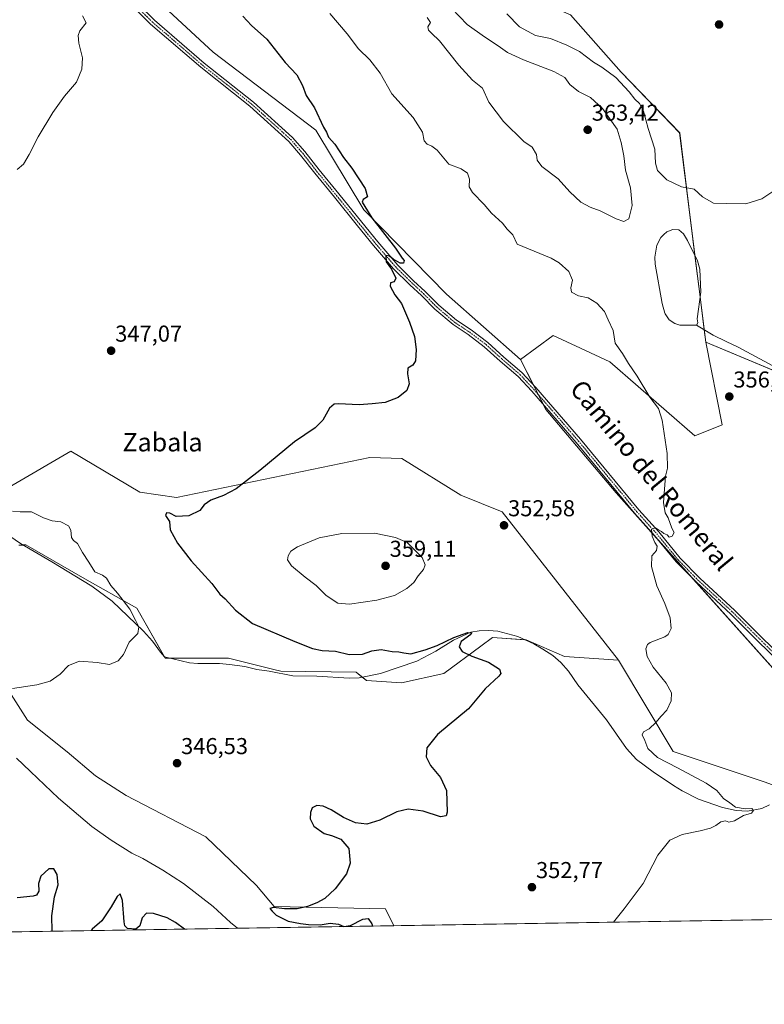
# Model space of a CAD drawing. Units: metres. Extents: x 611399 to 614880, y 4694622 to 4696991.
# Drawn here: x 613404 to 613728, y 4694622 to 4695051 of the extents above; entities that cross this region are included whole.
import ezdxf
from ezdxf.enums import TextEntityAlignment as Align

# ---------------------------------------------------------------- set-up
doc = ezdxf.new("R2010")
doc.units = ezdxf.units.M
doc.header["$MEASUREMENT"] = 0
doc.linetypes.add('TRAZO_Y_PUNTO', pattern=[1, 0.5, -0.25, 0, -0.25])
for name, color, linetype, lineweight in [('Carátula', 7, 'Continuous', 5), ('Comarca CxS', 133, 'Continuous', 0), ('Comunidad Autónoma CxS', 142, 'Continuous', 0), ('Corriente natural lineal', 142, 'Continuous', 13), ('Cultivos herbáceos CxS', 92, 'Continuous', 0), ('Curva de nivel maestra', 36, 'Continuous', 30), ('Curva de nivel normal', 36, 'Continuous', 0), ('Entidad de ámbito territorial CxS', 92, 'Continuous', 0), ('Estanque', 2, 'Continuous', 0), ('Estanque Cxs', 2, 'Continuous', 0), ('Matorral', 135, 'Continuous', 0), ('Matorral CxS', 135, 'Continuous', 0), ('Municipio CxS', 142, 'Continuous', 0), ('Pastizal CxS', 92, 'Continuous', 0), ('Pista no pavimentada', 254, 'Continuous', 13), ('Pista no pavimentada Cxs', 254, 'Continuous', 0), ('Pista pavimentada eje', 135, 'TRAZO_Y_PUNTO', 0), ('Provincia CxS', 1, 'Continuous', 0), ('Punto de cota en terreno', 7, 'Continuous', 0), ('Rótulo de punto de cota en terreno', 19, 'Continuous', 0), ('Texto cartográfico', 19, 'Continuous', 0)]:
    doc.layers.add(name, color=color, linetype=linetype, lineweight=lineweight)
doc.styles.add('Arial', font='txt', dxfattribs={"height": 0.2})

# ---------------------------------------------------------------- blocks, each defined once
blk = doc.blocks.new('*U157')
at = {"layer": 'Cultivos herbáceos CxS', "color": 92, "linetype": 'Continuous', "lineweight": 0}
for points in [[(613910.5, 4694849.93, 369.96), (613867.8, 4694836.64, 365.41), (613818.45, 4694822.4, 361.77), (613828.89, 4694803.42, 363.36), (613845.02, 4694779.68, 364.98), (613857.36, 4694760.69, 366.18), (613863.95, 4694749.57, 366.55), (613864.86, 4694719.08, 366.22), (613870.64, 4694688.54, 366.21), (613881.08, 4694667.66, 366.29), (613888.32, 4694661.44, 366.61), (613566.63, 4694656.24, 351.44), (613562.94, 4694663.63, 350.99), (613514.54, 4694664.58, 349.81), (613506.75, 4694673.82, 349.41), (613484.78, 4694695.02, 348.26), (613450.01, 4694713, 347.85), (613436.67, 4694721.47, 346.9), (613424.42, 4694732.05, 347.09), (613407.03, 4694745.71, 345.87), (613395.92, 4694763.3, 344.44)], [(613403.32, 4694821.98, 342.98), (613405.17, 4694822.1, 343.07), (613406.36, 4694822.17, 343.14), (613431.03, 4694807.93, 344.11), (613454.76, 4694794.64, 345.2), (613467.09, 4694772.81, 345.4), (613494.61, 4694772.81, 346.72), (613514.33, 4694767.87, 347.28), (613517.39, 4694767.11, 347.52), (613550.19, 4694766.73, 348.79), (613554.7, 4694763, 348.1), (613569.96, 4694762, 348.79), (613588.31, 4694766.15, 349.35), (613604.47, 4694778, 350.21), (613609.62, 4694781.78, 350.2), (613624.25, 4694780.77, 350.73), (613640.89, 4694773.45, 351.25), (613664.42, 4694771.97, 354.27), (613688.19, 4694732.11, 355.43), (613728.3, 4694718.74, 356.65)], [(613776.05, 4694718.74, 359.95), (613663.36, 4694844.8, 354.02), (613632.8, 4694881.1, 352.43), (613621.78, 4694902.86, 351.79), (613636.01, 4694913.31, 353.35), (613647.82, 4694907.86, 353.93), (613660.69, 4694901.92, 354.54), (613660.69, 4694901.92, 354.54), (613697.7, 4694869.64, 355.57), (613709.6, 4694874.44, 356.4), (613702.44, 4694910.46, 356.76), (613781.78, 4694877.27, 359.26)]]:
    blk.add_polyline3d(points, dxfattribs=at)
blk = doc.blocks.new('*U159')
at = {"layer": 'Matorral CxS', "color": 135, "linetype": 'Continuous', "lineweight": 0}
blk.add_polyline3d([(613643.55, 4695053.04, 353.62), (613665.58, 4695028.02, 354.39), (613691.06, 4695001.6, 354.15), (613695.8, 4694963.62, 355.83), (613702.44, 4694910.46, 356.76), (613709.6, 4694874.44, 356.4), (613697.7, 4694869.64, 355.57), (613660.69, 4694901.92, 354.54), (613647.82, 4694907.86, 353.93), (613636.01, 4694913.31, 353.35), (613621.78, 4694902.86, 351.79), (613589.51, 4694931.35, 350.93), (613553.6, 4694968.18, 349.54), (613532.66, 4695002.75, 349.49), (613487.98, 4695036.73, 346.87), (613447.17, 4695074.7, 345)], dxfattribs=at)
blk = doc.blocks.new('*U166')
at = {"layer": 'Pastizal CxS', "color": 92, "linetype": 'Continuous', "lineweight": 0}
for points in [[(613400.83, 4694848.28, 347.42), (613425.9, 4694862.95, 348.01), (613456.07, 4694845.07, 348.95), (613471.99, 4694842.82, 349.27), (613556.15, 4694860.23, 351.25), (613570.13, 4694859.84, 351.26), (613595.82, 4694843.79, 352.16), (613613.73, 4694836.49, 352.51), (613664.42, 4694771.97, 354.27), (613640.89, 4694773.45, 351.25), (613624.25, 4694780.77, 350.73), (613609.62, 4694781.78, 350.2), (613604.47, 4694778, 350.21), (613588.31, 4694766.15, 349.35), (613569.96, 4694762, 348.79), (613554.7, 4694763, 348.1), (613550.19, 4694766.73, 348.79), (613517.39, 4694767.11, 347.52), (613514.33, 4694767.87, 347.28), (613494.61, 4694772.81, 346.72), (613467.09, 4694772.81, 345.4), (613454.76, 4694794.64, 345.2), (613431.03, 4694807.93, 344.11), (613406.36, 4694822.17, 343.14), (613405.17, 4694822.1, 343.07), (613403.32, 4694821.98, 342.98)], [(613395.92, 4694763.3, 344.44), (613407.03, 4694745.71, 345.87), (613424.42, 4694732.05, 347.09), (613436.67, 4694721.47, 346.9), (613450.01, 4694713, 347.85), (613484.78, 4694695.02, 348.26), (613506.75, 4694673.82, 349.41), (613514.54, 4694664.58, 349.81), (613562.94, 4694663.63, 350.99), (613566.63, 4694656.24, 351.44), (613269.43, 4694651.42, 359.4)]]:
    blk.add_polyline3d(points, dxfattribs=at)
blk = doc.blocks.new('*U176')
at = {"layer": 'Curva de nivel normal', "color": 36, "linetype": 'Continuous', "lineweight": 0}
for points in [[(613739.08, 4694981.04, 355), (613726.86, 4694972.86, 355), (613719.86, 4694970.78, 355), (613711.66, 4694970.82, 355), (613705.72, 4694971.07, 355), (613701.04, 4694973.78, 355), (613697.38, 4694977.14, 355), (613691.86, 4694978.18, 355), (613685.51, 4694981.14, 355), (613681.36, 4694985.22, 355), (613680.54, 4694988.39, 355), (613680.25, 4694994.5, 355), (613677.33, 4695003.49, 355), (613675.26, 4695011.09, 355), (613673.56, 4695014.4, 355), (613671.5, 4695016.33, 355), (613669.04, 4695019.54, 355), (613663.27, 4695025.76, 355), (613657.1, 4695030.26, 355), (613653.55, 4695032.43, 355), (613647.43, 4695037.14, 355), (613641.94, 4695039.82, 355), (613634.86, 4695042.69, 355), (613628.27, 4695044.1, 355), (613621.27, 4695047.77, 355), (613615.82, 4695053.5, 355)], [(613538.68, 4695053.71, 355), (613546.31, 4695044.8, 355), (613551.27, 4695038.21, 355), (613556.13, 4695033.49, 355), (613560.64, 4695027.68, 355), (613565.68, 4695018.62, 355), (613575.01, 4695008.39, 355), (613579.05, 4695001.98, 355), (613579.76, 4694998.18, 355), (613581.04, 4694996.7, 355), (613583.21, 4694995.86, 355), (613585.48, 4694994.15, 355), (613590.48, 4694988.07, 355), (613595.98, 4694985.97, 355), (613598.69, 4694984.1, 355), (613599.58, 4694981.45, 355), (613599.46, 4694978.18, 355), (613600.9, 4694975.66, 355), (613605.91, 4694970.41, 355), (613609.12, 4694966.61, 355), (613613.95, 4694962.34, 355), (613615.98, 4694959.71, 355), (613618.37, 4694957.18, 355), (613620.32, 4694953.15, 355), (613635.08, 4694947, 355), (613638.59, 4694945.09, 355), (613642.78, 4694941.26, 355), (613644.4, 4694937.5, 355), (613643.64, 4694934.12, 355), (613644.01, 4694932.19, 355), (613647.03, 4694930.62, 355), (613651.15, 4694929.76, 355), (613654.95, 4694927.48, 355), (613658.37, 4694923.88, 355), (613659.98, 4694920.18, 355), (613662.04, 4694915.48, 355), (613662.96, 4694909.98, 355), (613666.18, 4694905.46, 355), (613668.72, 4694901.21, 355), (613672.52, 4694895.68, 355), (613678.03, 4694886.52, 355), (613681.81, 4694881.6, 355), (613683.49, 4694876.5, 355), (613685.68, 4694861.96, 355), (613685.77, 4694855.59, 355), (613684.88, 4694852.02, 355), (613684.61, 4694848.36, 355), (613684, 4694840.67, 355), (613684.77, 4694836.14, 355), (613686.04, 4694833.88, 355), (613687.58, 4694829.39, 355), (613688.59, 4694827.48, 355), (613687.84, 4694825.93, 355), (613686.51, 4694825.5, 355), (613685.68, 4694826.51, 355), (613684.21, 4694827.04, 355), (613683.11, 4694827.94, 355), (613681.8, 4694828.63, 355), (613680.59, 4694829.52, 355), (613678.8, 4694829.05, 355), (613679.04, 4694825.98, 355), (613680.19, 4694823.24, 355), (613681.32, 4694821.57, 355), (613681, 4694819.69, 355), (613679, 4694817.36, 355), (613678.74, 4694812.71, 355), (613681.17, 4694804.24, 355), (613684.59, 4694796.63, 355), (613686.86, 4694790.34, 355), (613687.31, 4694785.74, 355), (613686.03, 4694783.12, 355), (613684.56, 4694782.02, 355), (613678.22, 4694779.58, 355), (613677.04, 4694778.76, 355), (613676.38, 4694776.88, 355), (613676.91, 4694773.47, 355), (613679.48, 4694768.88, 355), (613685.16, 4694761.91, 355), (613687.47, 4694757.72, 355), (613687.38, 4694754.27, 355), (613685.53, 4694750.17, 355), (613682.99, 4694747.52, 355), (613680.66, 4694744.7, 355), (613677.71, 4694742.04, 355), (613675.25, 4694740.75, 355), (613674.79, 4694739.42, 355), (613675.95, 4694736.85, 355), (613677.26, 4694733.42, 355), (613681.37, 4694729.56, 355), (613690.16, 4694724.99, 355), (613702.56, 4694718.38, 355), (613707.23, 4694715.19, 355), (613710.21, 4694711.68, 355), (613712.87, 4694709.71, 355), (613715.39, 4694707.9, 355), (613719.57, 4694707.08, 355), (613722.5, 4694707.34, 355), (613723.26, 4694706.36, 355), (613722.29, 4694705.32, 355), (613718.84, 4694704.2, 355), (613715, 4694701.99, 355), (613712.48, 4694701.32, 355), (613711.04, 4694701.88, 355), (613708.93, 4694701.44, 355), (613706.86, 4694699.89, 355), (613704.53, 4694698.77, 355), (613699.93, 4694697.55, 355), (613692.15, 4694696.02, 355), (613686.75, 4694693.49, 355), (613681.59, 4694687.02, 355), (613675.21, 4694674.58, 355), (613666.87, 4694663.6, 355), (613662.25, 4694657.78, 355)]]:
    blk.add_polyline3d(points, dxfattribs=at)
blk = doc.blocks.new('*U192')
at = {"layer": 'Curva de nivel maestra', "color": 36, "linetype": 'Continuous', "lineweight": 30}
for points in [[(613500.9, 4695052.46, 350), (613504.6, 4695048.36, 350), (613511.24, 4695042.4, 350), (613519.22, 4695032.31, 350), (613524.41, 4695026.96, 350), (613526.86, 4695022.28, 350), (613528.49, 4695017.98, 350), (613532.05, 4695012.54, 350), (613535.95, 4695004.12, 350), (613537.31, 4695002, 350), (613538.17, 4694999.79, 350), (613540.94, 4694996.73, 350), (613544.72, 4694990.91, 350), (613548.27, 4694986.33, 350), (613554.13, 4694977.42, 350), (613555.07, 4694973.83, 350), (613553.22, 4694972.58, 350), (613552.76, 4694971.5, 350), (613557.06, 4694964.68, 350), (613567.26, 4694951.42, 350), (613570.23, 4694947.06, 350), (613571.09, 4694946.05, 350), (613570.77, 4694944.82, 350), (613569.32, 4694944.95, 350), (613566.33, 4694946.55, 350), (613564.69, 4694947.86, 350), (613563.14, 4694948.16, 350), (613563.26, 4694945.48, 350), (613565.64, 4694942.3, 350), (613567.4, 4694938.33, 350), (613566.71, 4694936.76, 350), (613565.15, 4694936.3, 350), (613565.01, 4694934.83, 350), (613567.08, 4694931.03, 350), (613569.99, 4694927.28, 350), (613573.49, 4694919.19, 350), (613575.55, 4694912.95, 350), (613576.3, 4694907.24, 350), (613576.01, 4694902.38, 350), (613574.83, 4694900.5, 350), (613572.64, 4694899.14, 350), (613572.61, 4694896.65, 350), (613573.28, 4694892.28, 350), (613572.32, 4694889.45, 350), (613568.53, 4694886.41, 350), (613562.86, 4694884.12, 350), (613557.19, 4694883.54, 350), (613551.53, 4694883.17, 350), (613542.53, 4694883.65, 350), (613540.68, 4694883.42, 350), (613538.61, 4694881.65, 350), (613535.62, 4694876.5, 350), (613532.36, 4694873.21, 350), (613523.3, 4694867.01, 350), (613508.22, 4694854.54, 350), (613497.97, 4694846.58, 350), (613492.43, 4694843.6, 350), (613486.87, 4694841.67, 350), (613484.05, 4694839.6, 350), (613482.14, 4694837.1, 350), (613477.35, 4694834.87, 350), (613471.82, 4694834.48, 350), (613469.07, 4694835.9, 350), (613467.6, 4694836.1, 350), (613467.14, 4694834.96, 350), (613468.87, 4694832.37, 350), (613469.2, 4694828.69, 350), (613472.35, 4694822.84, 350), (613478.32, 4694815.16, 350), (613487.36, 4694805.28, 350), (613490.89, 4694800.73, 350), (613493.18, 4694798.58, 350), (613497.65, 4694793.68, 350), (613505.04, 4694787.87, 350), (613523.46, 4694780.12, 350), (613531.13, 4694777.01, 350), (613535.44, 4694776.14, 350), (613541.25, 4694775.82, 350), (613547.08, 4694774.35, 350), (613553.01, 4694774.59, 350), (613556.98, 4694775.93, 350), (613561.12, 4694776.58, 350), (613565.91, 4694775.64, 350), (613568.79, 4694775.54, 350), (613570.9, 4694775.07, 350), (613574.02, 4694774.62, 350), (613580.23, 4694776.46, 350), (613585.53, 4694778.24, 350), (613592.66, 4694781.76, 350), (613598.83, 4694783.95, 350), (613600.46, 4694783.77, 350), (613600.12, 4694783.15, 350), (613595.98, 4694780.02, 350), (613595.01, 4694777.69, 350), (613596.29, 4694775.69, 350), (613600.6, 4694773.62, 350), (613607.82, 4694771.07, 350), (613612.58, 4694767.95, 350), (613613.19, 4694766.17, 350), (613612.38, 4694765.02, 350), (613606.39, 4694759.36, 350), (613599.05, 4694750.72, 350), (613585.57, 4694739.48, 350), (613580.92, 4694733.72, 350), (613580.7, 4694729.84, 350), (613582.51, 4694726.08, 350), (613586.96, 4694720.8, 350), (613589.52, 4694715.14, 350), (613589.78, 4694705.74, 350), (613589.33, 4694704.09, 350), (613586.92, 4694703.71, 350), (613579.31, 4694706.17, 350), (613572.81, 4694706.97, 350), (613567.93, 4694705.87, 350), (613560.53, 4694702.24, 350), (613554.88, 4694700.43, 350), (613549.93, 4694701.06, 350), (613544.71, 4694703.41, 350), (613539.34, 4694706.71, 350), (613535.76, 4694708.35, 350), (613533, 4694708.56, 350), (613531.08, 4694707.54, 350), (613530.27, 4694705.57, 350), (613530.22, 4694702.84, 350), (613531.73, 4694699.57, 350), (613536.22, 4694696.4, 350), (613539.42, 4694695.59, 350), (613543.46, 4694693.96, 350), (613547.05, 4694689.89, 350), (613547.64, 4694683.48, 350), (613546.02, 4694678.86, 350), (613541.09, 4694672.37, 350), (613536.53, 4694668.13, 350), (613533.13, 4694666.18, 350), (613528.95, 4694664.54, 350), (613524.53, 4694663.65, 350), (613518.99, 4694663.58, 350), (613514.24, 4694664.16, 350), (613512.6, 4694663.66, 350), (613513.6, 4694662.58, 350), (613515.3, 4694660.81, 350), (613520.64, 4694658.14, 350), (613525.94, 4694657.26, 350), (613529.47, 4694656.7, 350), (613534.53, 4694656.66, 350), (613538.86, 4694657.33, 350), (613542.53, 4694656.96, 350), (613544.87, 4694655.95, 350), (613547.67, 4694656.31, 350), (613553.08, 4694659.02, 350), (613555.49, 4694659.37, 350), (613556.97, 4694657.03, 350), (613557.26, 4694656.08, 350)], [(613417.78, 4694653.83, 350), (613417.7, 4694660.56, 350), (613418.9, 4694668.79, 350), (613420.47, 4694673.99, 350), (613420.04, 4694678.54, 350), (613418.55, 4694681.08, 350), (613416.37, 4694681.08, 350), (613412.91, 4694677.88, 350), (613411.94, 4694674.56, 350), (613411.98, 4694671.31, 350), (613410.95, 4694669.61, 350), (613409.58, 4694669.05, 350), (613402.65, 4694668.31, 350)], [(613475.39, 4694654.76, 350), (613471.53, 4694657.7, 350), (613467.9, 4694659.66, 350), (613462.01, 4694661.52, 350), (613458.9, 4694661.67, 350), (613457.07, 4694659.67, 350), (613456.04, 4694656.24, 350), (613454.26, 4694654.79, 350), (613450.64, 4694654.96, 350), (613449.43, 4694656.17, 350), (613449.14, 4694657.98, 350), (613448.43, 4694667.27, 350), (613447.45, 4694670.05, 350), (613446.08, 4694668.98, 350), (613443.57, 4694664.41, 350), (613439.42, 4694658.36, 350), (613435.29, 4694654.68, 350), (613434.81, 4694654.1, 350)]]:
    blk.add_polyline3d(points, dxfattribs=at)
blk = doc.blocks.new('5PATER')
at = {"layer": 'Carátula', "linetype": 'Continuous', "lineweight": 5}
h = blk.add_hatch(color=250, dxfattribs=at)
edge = h.paths.add_edge_path()
edge.add_ellipse((0, 0.01), major_axis=(-1.33, -1.34), ratio=0.999422, start_angle=0, end_angle=360)

msp = doc.modelspace()

# ---------------------------------------------------------------- linework, layer by layer
at = {"layer": 'Comarca CxS', "color": 133, "linetype": 'Continuous', "lineweight": 0}
msp.add_polyline3d([(614880.35, 4694677.5, 406.11), (611451.04, 4694621.99, 378.31), (611414.16, 4696935.17, 355.24), (614842.36, 4696990.68, 353.1), (614880.35, 4694677.5, 406.11)], close=True, dxfattribs=at)
msp.add_polyline3d([(614880.35, 4694677.5, 406.11), (611451.04, 4694621.99, 378.31), (611414.16, 4696935.17, 355.24), (614842.36, 4696990.68, 353.1), (614880.35, 4694677.5, 406.11)], close=True, dxfattribs=at)
at = {"layer": 'Comunidad Autónoma CxS', "color": 142, "linetype": 'Continuous', "lineweight": 0}
msp.add_polyline3d([(614166.72, 4694665.95, 399.62), (611451.04, 4694621.99, 378.31), (611417.5, 4696725.48, 353.8), (611414.16, 4696935.17, 355.24), (614842.36, 4696990.68, 353.1), (614880.35, 4694677.5, 406.11), (614166.72, 4694665.95, 399.62)], close=True, dxfattribs=at)
msp.add_polyline3d([(614166.72, 4694665.95, 399.62), (611451.04, 4694621.99, 378.31), (611417.5, 4696725.48, 353.8), (611414.16, 4696935.17, 355.24), (614842.36, 4696990.68, 353.1), (614880.35, 4694677.5, 406.11), (614166.72, 4694665.95, 399.62)], close=True, dxfattribs=at)
at = {"layer": 'Corriente natural lineal', "color": 142, "linetype": 'Continuous', "lineweight": 13}
for points in [[(613913.5, 4694887.47, 368.58), (613884.19, 4694883.8, 366.27), (613875.27, 4694881.68, 365.66), (613868.41, 4694879.08, 365.04), (613861.87, 4694875.11, 364.5), (613855.82, 4694874.36, 364.15), (613840.5, 4694873.94, 363.18), (613829.45, 4694872.72, 362.46), (613819.1, 4694871.18, 361.53), (613807.69, 4694869.23, 360.97), (613800.31, 4694868.85, 360.52), (613796.35, 4694869.56, 360.25), (613792.99, 4694871.11, 360), (613781.89, 4694875.78, 359.26), (613764.75, 4694883.73, 358.54), (613744.63, 4694893.82, 357.86), (613731.65, 4694900.13, 357.34), (613716.56, 4694908.21, 356.84), (613711.27, 4694910.81, 356.72), (613705.69, 4694913.57, 356.52), (613698.35, 4694917.87, 356.35)], [(613730.17, 4694708.88, 355.41), (613726.81, 4694707.29, 355.3), (613720.6, 4694706.09, 355.07), (613715.71, 4694706.47, 354.95), (613709.65, 4694707.69, 354.72), (613699.31, 4694711.31, 354.31), (613692.17, 4694715.04, 353.97), (613688.44, 4694717.33, 353.81), (613679.56, 4694723.22, 353.37), (613672.28, 4694728.6, 352.92), (613667.92, 4694733.42, 352.76), (613659.19, 4694745.95, 352.23), (613646.76, 4694761.19, 351.5), (613642.66, 4694767.19, 351.24), (613639.29, 4694770.94, 351.15), (613635.88, 4694773.9, 350.98), (613631.51, 4694776.72, 350.93), (613627.5, 4694779.03, 350.84), (613620.63, 4694782.18, 350.46), (613611.87, 4694784.53, 350.31), (613607.85, 4694784.83, 350.26), (613603.71, 4694784.69, 350.15), (613600.11, 4694784.05, 349.97), (613592.56, 4694780.68, 349.98), (613584.87, 4694775.82, 349.74), (613576.56, 4694771.52, 349.37), (613560.77, 4694766.17, 348.62), (613551.47, 4694764.21, 348.21), (613547.12, 4694764.02, 348.07), (613533.1, 4694764.93, 347.56), (613522.63, 4694765.13, 347.48), (613512.29, 4694767.16, 347.03), (613507.01, 4694767.9, 346.71), (613501.67, 4694769.12, 346.63), (613495, 4694770, 346.41), (613490.63, 4694770.43, 346.24), (613481.31, 4694770.41, 345.81), (613477.56, 4694770.79, 345.77), (613466.79, 4694773.33, 345.37), (613464.94, 4694775.39, 345.39), (613461.55, 4694780.21, 345.27), (613457.63, 4694784.6, 345.06), (613443.9, 4694797.67, 344.48), (613435.12, 4694804.23, 344.17), (613417.75, 4694814.69, 343.55), (613403.97, 4694822.69, 343.01), (613395.14, 4694828.79, 342.73)], [(613498.51, 4694655.13, 347.66), (613495.47, 4694657.62, 347.6), (613487.95, 4694664.58, 347.3), (613475.05, 4694674.62, 347.17), (613466.06, 4694680.37, 346.87), (613457.24, 4694685.51, 346.73), (613452.55, 4694687.83, 346.51), (613443.5, 4694693.51, 346.4), (613435.05, 4694699.5, 346.21), (613420.57, 4694711.85, 345.89), (613402.33, 4694729.28, 345.15)]]:
    msp.add_polyline3d(points, dxfattribs=at)
at = {"layer": 'Cultivos herbáceos CxS', "color": 92, "linetype": 'Continuous', "lineweight": 0}
for points in [[(613702.44, 4694910.46, 356.76), (613701.76, 4694915.87, 356.59), (613699.98, 4694930.17, 356.26), (613697.72, 4694948.23, 355.95), (613695.8, 4694963.62, 355.83), (613691.05, 4695001.6, 354.15), (613665.58, 4695028.02, 354.39), (613643.55, 4695053.04, 353.62), (613628.18, 4695059.75, 352.99), (613625.58, 4695068.05, 352.96), (613620.25, 4695077.39, 352.46), (613582.87, 4695109.83, 350.39), (613574.32, 4695124.21, 348.96), (613560.1, 4695134.51, 347.74), (613519.29, 4695145.9, 345.05), (613492.57, 4695150.05, 344.34), (613495.75, 4695161.73, 344.37), (613496.61, 4695164.89, 344.41), (613496.74, 4695165.37, 344.38), (613497.36, 4695165.84, 344.36), (613516.45, 4695180.08, 344.83)], [(613621.78, 4694902.86, 351.79), (613589.51, 4694931.35, 350.93), (613553.6, 4694968.18, 349.54), (613532.66, 4695002.75, 349.49), (613487.98, 4695036.73, 346.87), (613447.17, 4695074.7, 345), (613442.07, 4695097.04, 344.29), (613435.67, 4695118, 344.15), (613434.91, 4695120.52, 343.99), (613434.51, 4695121.81, 343.89), (613434.12, 4695123.1, 343.8), (613433.97, 4695123.58, 343.78), (613427.1, 4695123.86, 343.91), (613420.92, 4695124.11, 343.77), (613415.48, 4695124.33, 343.45), (613384.5, 4695125.58, 342.61)], [(613447.17, 4695074.7, 345), (613487.98, 4695036.73, 346.87), (613532.66, 4695002.75, 349.49), (613553.6, 4694968.18, 349.54), (613589.51, 4694931.35, 350.93), (613621.78, 4694902.86, 351.79), (613621.78, 4694902.86, 351.79), (613632.8, 4694881.1, 352.43), (613663.36, 4694844.8, 354.02), (613776.05, 4694718.74, 359.95), (613764.59, 4694705.37, 357.72), (613728.3, 4694718.74, 356.65), (613688.19, 4694732.11, 355.43), (613664.42, 4694771.97, 354.27), (613613.73, 4694836.49, 352.51), (613595.82, 4694843.79, 352.16), (613570.13, 4694859.84, 351.26), (613556.15, 4694860.23, 351.25), (613471.99, 4694842.82, 349.27), (613456.07, 4694845.07, 348.95), (613425.9, 4694862.95, 348.01), (613400.83, 4694848.28, 347.42)], [(613931.38, 4694989.49, 367.1), (613891.52, 4694971.45, 364.79), (613872.54, 4694961.01, 363.54), (613862.1, 4694952.46, 363.15), (613865.9, 4694935.38, 365.09), (613881.08, 4694905, 367.28), (613836.48, 4694886.96, 363.36), (613810.86, 4694872.72, 361.05), (613781.78, 4694877.27, 359.26), (613702.44, 4694910.46, 356.76), (613695.8, 4694963.62, 355.83), (613691.06, 4695001.6, 354.15), (613665.58, 4695028.02, 354.39), (613643.55, 4695053.04, 353.62)], [(613621.78, 4694902.86, 351.79), (613636.01, 4694913.31, 353.35), (613647.82, 4694907.86, 353.93), (613660.69, 4694901.92, 354.54), (613697.7, 4694869.64, 355.57), (613709.6, 4694874.44, 356.4), (613702.44, 4694910.46, 356.76)], [(613810.86, 4694872.72, 361.05), (613781.78, 4694877.27, 359.26), (613756.75, 4694887.74, 358.17), (613702.44, 4694910.46, 356.76)], [(613810.86, 4694872.72, 361.05), (613781.78, 4694877.27, 359.26), (613756.75, 4694887.74, 358.17), (613702.44, 4694910.46, 356.76)], [(613664.42, 4694771.97, 354.27), (613688.19, 4694732.11, 355.43), (613728.3, 4694718.74, 356.65), (613764.59, 4694705.37, 357.72), (613776.05, 4694718.74, 359.95), (613697.04, 4694807.13, 355.89), (613682.13, 4694823.81, 355.13), (613663.36, 4694844.8, 354.02), (613632.8, 4694881.1, 352.43), (613631.71, 4694883.24, 352.53), (613629.48, 4694887.66, 352.32), (613627.34, 4694891.87, 352.23), (613621.78, 4694902.86, 351.79)], [(613664.42, 4694771.97, 354.27), (613688.19, 4694732.11, 355.43), (613728.3, 4694718.74, 356.65), (613764.59, 4694705.37, 357.72), (613776.05, 4694718.74, 359.95), (613697.04, 4694807.13, 355.89), (613682.13, 4694823.81, 355.13), (613663.36, 4694844.8, 354.02), (613632.8, 4694881.1, 352.43), (613631.71, 4694883.24, 352.53), (613629.48, 4694887.66, 352.32), (613627.34, 4694891.87, 352.23), (613621.78, 4694902.86, 351.79)], [(613400.13, 4694847.87, 347.38), (613400.83, 4694848.28, 347.42), (613425.9, 4694862.95, 348.01), (613456.07, 4694845.07, 348.95), (613471.99, 4694842.82, 349.27), (613556.15, 4694860.23, 351.25), (613570.13, 4694859.84, 351.26), (613595.82, 4694843.79, 352.16), (613613.73, 4694836.49, 352.51), (613664.42, 4694771.97, 354.27)], [(613403.32, 4694821.98, 342.98), (613405.01, 4694822.09, 343.07), (613405.17, 4694822.1, 343.07), (613406.36, 4694822.17, 343.14), (613431.03, 4694807.93, 344.11), (613454.76, 4694794.64, 345.2), (613466.8, 4694773.33, 345.37), (613467.09, 4694772.81, 345.4), (613469.01, 4694772.81, 345.54), (613494.61, 4694772.81, 346.72), (613514.33, 4694767.87, 347.28), (613517.39, 4694767.11, 347.52), (613550.19, 4694766.73, 348.79), (613552.87, 4694764.51, 348.3), (613554.7, 4694763, 348.1), (613569.96, 4694762, 348.79), (613588.31, 4694766.15, 349.35), (613604.47, 4694778, 350.21), (613609.62, 4694781.78, 350.2), (613623.6, 4694780.82, 350.68), (613624.25, 4694780.77, 350.73), (613640.89, 4694773.45, 351.25), (613664.42, 4694771.97, 354.27)], [(613566.63, 4694656.24, 351.44), (613562.94, 4694663.63, 350.99), (613514.54, 4694664.58, 349.81), (613506.75, 4694673.82, 349.41), (613484.78, 4694695.02, 348.26), (613450.01, 4694713, 347.85), (613436.67, 4694721.47, 346.9), (613424.42, 4694732.05, 347.09), (613407.03, 4694745.71, 345.87), (613395.92, 4694763.3, 344.44)], [(613888.32, 4694661.44, 366.61), (613848.41, 4694660.8, 363.96), (613846.8, 4694660.77, 363.9), (613845.16, 4694660.74, 363.8), (613822.14, 4694660.37, 362.46), (613566.63, 4694656.24, 351.44)]]:
    msp.add_polyline3d(points, dxfattribs=at)
at = {"layer": 'Curva de nivel normal', "color": 36, "linetype": 'Continuous', "lineweight": 0}
for points in [[(613666.8, 4694963.02, 360), (613668.86, 4694964.25, 360), (613670.42, 4694969.95, 360), (613669.71, 4694977.68, 360), (613667.42, 4694985.33, 360), (613666.73, 4694991.68, 360), (613665.52, 4694997.41, 360), (613663.78, 4695003.22, 360), (613657.5, 4695012.33, 360), (613652.24, 4695017.06, 360), (613646.99, 4695019.67, 360), (613643.21, 4695022.78, 360), (613641.06, 4695025.72, 360), (613636.24, 4695028.37, 360), (613623.02, 4695033.43, 360), (613616.11, 4695036.67, 360), (613612.08, 4695039.57, 360), (613606.1, 4695043.41, 360), (613598.57, 4695048.9, 360), (613588.44, 4695059.27, 360)], [(613402.6, 4694985.66, 345), (613405.28, 4694987.97, 345), (613407.84, 4694992.24, 345), (613411.67, 4694999.91, 345), (613418.19, 4695010.58, 345), (613423.24, 4695017.69, 345), (613428.37, 4695023.69, 345), (613430.71, 4695029.36, 345), (613431.08, 4695034.36, 345), (613429.42, 4695040.78, 345), (613429.21, 4695044.04, 345), (613429.82, 4695046.11, 345), (613432.66, 4695049.58, 345), (613431.1, 4695052.62, 345)], [(613581.06, 4695051.89, 360), (613582.49, 4695049.66, 360), (613581.36, 4695047.86, 360), (613581.71, 4695046.42, 360), (613583.02, 4695045.04, 360), (613586.48, 4695041.69, 360), (613594.9, 4695031.13, 360), (613600.87, 4695024.67, 360), (613605.23, 4695021.1, 360), (613607.98, 4695015, 360), (613614.28, 4695006.58, 360), (613623.26, 4694997.92, 360), (613626.86, 4694995.39, 360), (613628.73, 4694992.16, 360), (613628.99, 4694989.72, 360), (613631.06, 4694987.02, 360), (613638.12, 4694981.69, 360), (613643.18, 4694975.92, 360), (613648.02, 4694971.5, 360), (613652.1, 4694969.26, 360), (613656.48, 4694967.64, 360), (613663.42, 4694964.12, 360), (613666.8, 4694963.02, 360)], [(613400.53, 4694759.58, 345), (613411.19, 4694761.23, 345), (613416.96, 4694762.83, 345), (613421.28, 4694765.88, 345), (613424.96, 4694769.64, 345), (613429.76, 4694771.54, 345), (613437.46, 4694770.97, 345), (613442.76, 4694770.07, 345), (613446.53, 4694771.64, 345), (613448.86, 4694774.45, 345), (613451.38, 4694779.72, 345), (613455.1, 4694783.59, 345), (613455.5, 4694786.48, 345), (613454.15, 4694789.31, 345), (613451.69, 4694794.19, 345), (613446.33, 4694801.16, 345), (613443.32, 4694804.48, 345), (613441.48, 4694807.64, 345), (613439.73, 4694809.02, 345), (613436.42, 4694810.43, 345), (613433.78, 4694814.57, 345), (613431.04, 4694818.81, 345), (613428.86, 4694822.77, 345), (613427.06, 4694824.02, 345), (613426.22, 4694825.42, 345), (613426.02, 4694828.51, 345), (613424.97, 4694830.46, 345), (613421.64, 4694832.13, 345), (613417.79, 4694832.62, 345), (613414.09, 4694833.88, 345), (613408.9, 4694836.56, 345), (613403.9, 4694836.48, 345), (613400.51, 4694836.85, 345)], [(613547.25, 4694796.27, 355), (613559.21, 4694798.09, 355), (613566.86, 4694800.13, 355), (613572.3, 4694803.18, 355), (613575.27, 4694805.81, 355), (613577.12, 4694808.68, 355), (613579.45, 4694811.47, 355), (613580.3, 4694813.49, 355), (613578.92, 4694816.58, 355), (613572.4, 4694823.23, 355), (613567.32, 4694825.42, 355), (613558.24, 4694827.31, 355), (613543.95, 4694827.14, 355), (613534.12, 4694825.18, 355), (613524.68, 4694821.23, 355), (613521.71, 4694819.41, 355), (613520.57, 4694817.38, 355), (613520.31, 4694815.63, 355), (613522.09, 4694813.04, 355), (613528.03, 4694808.05, 355), (613532.82, 4694804.43, 355), (613537.19, 4694800.03, 355), (613542.21, 4694796.74, 355), (613547.25, 4694796.27, 355)]]:
    msp.add_polyline3d(points, dxfattribs=at)
at = {"layer": 'Entidad de ámbito territorial CxS', "color": 92, "linetype": 'Continuous', "lineweight": 0}
msp.add_polyline3d([(614166.72, 4694665.95, 399.62), (611726.96, 4694626.46, 333.41)], dxfattribs=at)
msp.add_polyline3d([(614166.72, 4694665.95, 399.62), (611726.96, 4694626.46, 333.41)], dxfattribs=at)
at = {"layer": 'Estanque', "color": 2, "linetype": 'Continuous', "lineweight": 0}
msp.add_polyline3d([(613698.35, 4694917.87, 356.35), (613691.07, 4694917.83, 356.3), (613688.89, 4694918.63, 356.31), (613686.51, 4694920.22, 356.24), (613684.77, 4694922.83, 356.22), (613684.63, 4694923.04, 356.23), (613683.48, 4694927.24, 356.27), (613680.38, 4694944.37, 356.34), (613680.25, 4694947.54, 356.3), (613681.05, 4694952.78, 356.29), (613682.91, 4694956.04, 356.28), (613684.21, 4694957.37, 356.28), (613685.43, 4694958.6, 356.28), (613688.11, 4694959.55, 356.24), (613690.67, 4694959.42, 356.17), (613692.79, 4694957.68, 356.01), (613694.5, 4694954.82, 356), (613698.86, 4694945.9, 355.99), (613699.78, 4694942.24, 356.18), (613700.25, 4694932.22, 356.32), (613698.72, 4694920.65, 356.32), (613698.93, 4694918.93, 356.35), (613698.35, 4694917.87, 356.35)], dxfattribs=at)
at = {"layer": 'Estanque Cxs', "color": 2, "linetype": 'Continuous', "lineweight": 0}
msp.add_polyline3d([(613698.35, 4694917.87, 356.35), (613691.07, 4694917.83, 356.3), (613688.89, 4694918.63, 356.31), (613686.51, 4694920.22, 356.24), (613684.77, 4694922.83, 356.22), (613684.63, 4694923.04, 356.23), (613683.48, 4694927.24, 356.27), (613680.38, 4694944.37, 356.34), (613680.25, 4694947.54, 356.3), (613681.05, 4694952.78, 356.29), (613682.91, 4694956.04, 356.28), (613684.21, 4694957.37, 356.28), (613685.43, 4694958.6, 356.28), (613688.11, 4694959.55, 356.24), (613690.67, 4694959.42, 356.17), (613692.79, 4694957.68, 356.01), (613694.5, 4694954.82, 356), (613698.86, 4694945.9, 355.99), (613699.78, 4694942.24, 356.18), (613700.25, 4694932.22, 356.32), (613698.72, 4694920.65, 356.32), (613698.93, 4694918.93, 356.35), (613698.35, 4694917.87, 356.35)], close=True, dxfattribs=at)
at = {"layer": 'Matorral', "color": 135, "linetype": 'Continuous', "lineweight": 0}
for points in [[(613702.44, 4694910.46, 356.76), (613701.76, 4694915.87, 356.59), (613699.98, 4694930.17, 356.26), (613697.72, 4694948.23, 355.95), (613695.8, 4694963.62, 355.83), (613691.05, 4695001.6, 354.15), (613665.58, 4695028.02, 354.39), (613643.55, 4695053.04, 353.62), (613628.18, 4695059.75, 352.99), (613625.58, 4695068.05, 352.96), (613620.25, 4695077.39, 352.46), (613582.87, 4695109.83, 350.39), (613574.32, 4695124.21, 348.96), (613560.1, 4695134.51, 347.74), (613519.29, 4695145.9, 345.05), (613492.57, 4695150.05, 344.34), (613495.75, 4695161.73, 344.37), (613496.61, 4695164.89, 344.41), (613496.74, 4695165.37, 344.38), (613497.36, 4695165.84, 344.36), (613516.45, 4695180.08, 344.83)], [(613621.78, 4694902.86, 351.79), (613589.51, 4694931.35, 350.93), (613553.6, 4694968.18, 349.54), (613532.66, 4695002.75, 349.49), (613487.98, 4695036.73, 346.87), (613447.17, 4695074.7, 345), (613442.07, 4695097.04, 344.29), (613435.67, 4695118, 344.15), (613434.91, 4695120.52, 343.99), (613434.51, 4695121.81, 343.89), (613434.12, 4695123.1, 343.8), (613433.97, 4695123.58, 343.78), (613427.1, 4695123.86, 343.91), (613420.92, 4695124.11, 343.77), (613415.48, 4695124.33, 343.45), (613384.5, 4695125.58, 342.61)], [(613621.78, 4694902.86, 351.79), (613636.01, 4694913.31, 353.35), (613647.82, 4694907.86, 353.93), (613660.69, 4694901.92, 354.54), (613697.7, 4694869.64, 355.57), (613709.6, 4694874.44, 356.4), (613702.44, 4694910.46, 356.76)]]:
    msp.add_polyline3d(points, dxfattribs=at)
at = {"layer": 'Municipio CxS', "color": 142, "linetype": 'Continuous', "lineweight": 0}
msp.add_polyline3d([(614166.72, 4694665.95, 399.62), (611726.96, 4694626.46, 333.41)], dxfattribs=at)
msp.add_polyline3d([(614166.72, 4694665.95, 399.62), (611726.96, 4694626.46, 333.41)], dxfattribs=at)
at = {"layer": 'Pastizal CxS', "color": 92, "linetype": 'Continuous', "lineweight": 0}
for points in [[(613400.13, 4694847.87, 347.38), (613400.83, 4694848.28, 347.42), (613425.9, 4694862.95, 348.01), (613456.07, 4694845.07, 348.95), (613471.99, 4694842.82, 349.27), (613556.15, 4694860.23, 351.25), (613570.13, 4694859.84, 351.26), (613595.82, 4694843.79, 352.16), (613613.73, 4694836.49, 352.51), (613664.42, 4694771.97, 354.27)], [(613403.32, 4694821.98, 342.98), (613405.01, 4694822.09, 343.07), (613405.17, 4694822.1, 343.07), (613406.36, 4694822.17, 343.14), (613431.03, 4694807.93, 344.11), (613454.76, 4694794.64, 345.2), (613466.8, 4694773.33, 345.37), (613467.09, 4694772.81, 345.4), (613469.01, 4694772.81, 345.54), (613494.61, 4694772.81, 346.72), (613514.33, 4694767.87, 347.28), (613517.39, 4694767.11, 347.52), (613550.19, 4694766.73, 348.79), (613552.87, 4694764.51, 348.3), (613554.7, 4694763, 348.1), (613569.96, 4694762, 348.79), (613588.31, 4694766.15, 349.35), (613604.47, 4694778, 350.21), (613609.62, 4694781.78, 350.2), (613623.6, 4694780.82, 350.68), (613624.25, 4694780.77, 350.73), (613640.89, 4694773.45, 351.25), (613664.42, 4694771.97, 354.27)], [(613566.63, 4694656.24, 351.44), (613562.94, 4694663.63, 350.99), (613514.54, 4694664.58, 349.81), (613506.75, 4694673.82, 349.41), (613484.78, 4694695.02, 348.26), (613450.01, 4694713, 347.85), (613436.67, 4694721.47, 346.9), (613424.42, 4694732.05, 347.09), (613407.03, 4694745.71, 345.87), (613395.92, 4694763.3, 344.44)], [(613566.63, 4694656.24, 351.44), (613498.51, 4694655.13, 347.66), (613282.75, 4694651.64, 358.78), (613280, 4694651.6, 358.81), (613277.25, 4694651.55, 358.75), (613269.43, 4694651.42, 359.4)]]:
    msp.add_polyline3d(points, dxfattribs=at)
at = {"layer": 'Pista no pavimentada', "color": 254, "linetype": 'Continuous', "lineweight": 13}
for points in [[(613741.36, 4694764.06, 358.14), (613713.41, 4694791.84, 356.76), (613698.17, 4694805.98, 355.89), (613689.54, 4694814.77, 355.4), (613680.13, 4694826.24, 354.93), (613671.42, 4694835.9, 354.53), (613646.02, 4694866.71, 353.15), (613626.67, 4694889.07, 352.31), (613620.7, 4694895.51, 351.97), (613612.96, 4694902.14, 351.61), (613606, 4694908.47, 351.39), (613598.93, 4694913.81, 351.12), (613592.39, 4694918.12, 350.79), (613584.52, 4694924.86, 350.55), (613578.63, 4694930.75, 350.32), (613573.55, 4694935.51, 350.17), (613566.52, 4694942.38, 349.99), (613557.75, 4694952.6, 349.61), (613550.75, 4694961.18, 349.42), (613540.75, 4694973.56, 349.23), (613532.17, 4694984.05, 348.88), (613525.99, 4694991.97, 348.71), (613520.82, 4694997.93, 348.54), (613503.92, 4695013.25, 347.79), (613482.5, 4695030.23, 346.59), (613460.7, 4695049, 345.84), (613453.34, 4695056.21, 345.52)], [(613455.08, 4695057.85, 345.54), (613462.32, 4695050.77, 345.81), (613484.03, 4695032.08, 346.65), (613505.47, 4695015.08, 347.8), (613522.54, 4694999.61, 348.53), (613527.84, 4694993.5, 348.75), (613534.05, 4694985.55, 348.94), (613542.61, 4694975.08, 349.15), (613552.61, 4694962.69, 349.45), (613559.59, 4694954.14, 349.56), (613568.27, 4694944.03, 349.94), (613575.21, 4694937.25, 350.13), (613580.3, 4694932.48, 350.32), (613586.15, 4694926.62, 350.59), (613593.84, 4694920.04, 350.82), (613600.32, 4694915.77, 351.06), (613607.54, 4694910.32, 351.31), (613614.55, 4694903.94, 351.64), (613622.37, 4694897.24, 352), (613628.46, 4694890.67, 352.27), (613647.85, 4694868.26, 353.16), (613673.24, 4694837.47, 354.52), (613681.97, 4694827.78, 354.97), (613691.32, 4694816.37, 355.35), (613699.84, 4694807.7, 355.85), (613715.07, 4694793.58, 356.67), (613743.01, 4694765.8, 358.12)]]:
    msp.add_polyline3d(points, dxfattribs=at)
at = {"layer": 'Pista no pavimentada Cxs', "color": 254, "linetype": 'Continuous', "lineweight": 0}
for points in [[(613741.36, 4694764.06, 358.14), (613713.41, 4694791.84, 356.76), (613698.17, 4694805.98, 355.89), (613689.54, 4694814.77, 355.4), (613680.13, 4694826.24, 354.93), (613671.42, 4694835.9, 354.53), (613646.02, 4694866.71, 353.15), (613626.67, 4694889.07, 352.31), (613620.7, 4694895.51, 351.97), (613612.96, 4694902.14, 351.61), (613606, 4694908.47, 351.39), (613598.93, 4694913.81, 351.12), (613592.39, 4694918.12, 350.79), (613584.52, 4694924.86, 350.55), (613578.63, 4694930.75, 350.32), (613573.55, 4694935.51, 350.17), (613566.52, 4694942.38, 349.99), (613557.75, 4694952.6, 349.61), (613550.75, 4694961.18, 349.42), (613540.75, 4694973.56, 349.23), (613532.17, 4694984.05, 348.88), (613525.99, 4694991.97, 348.71), (613520.82, 4694997.93, 348.54), (613503.92, 4695013.25, 347.79), (613482.5, 4695030.23, 346.59), (613460.7, 4695049, 345.84), (613453.34, 4695056.21, 345.52)], [(613455.08, 4695057.85, 345.54), (613462.32, 4695050.77, 345.81), (613484.03, 4695032.08, 346.65), (613505.47, 4695015.08, 347.8), (613522.54, 4694999.61, 348.53), (613527.84, 4694993.5, 348.75), (613534.05, 4694985.55, 348.94), (613542.61, 4694975.08, 349.15), (613552.61, 4694962.69, 349.45), (613559.59, 4694954.14, 349.56), (613568.27, 4694944.03, 349.94), (613575.21, 4694937.25, 350.13), (613580.3, 4694932.48, 350.32), (613586.15, 4694926.62, 350.59), (613593.84, 4694920.04, 350.82), (613600.32, 4694915.77, 351.06), (613607.54, 4694910.32, 351.31), (613614.55, 4694903.94, 351.64), (613622.37, 4694897.24, 352), (613628.46, 4694890.67, 352.27), (613647.85, 4694868.26, 353.16), (613673.24, 4694837.47, 354.52), (613681.97, 4694827.78, 354.97), (613691.32, 4694816.37, 355.35), (613699.84, 4694807.7, 355.85), (613715.07, 4694793.58, 356.67), (613743.01, 4694765.8, 358.12)]]:
    msp.add_polyline3d(points, dxfattribs=at)
at = {"layer": 'Pista pavimentada eje', "color": 135, "linetype": 'TRAZO_Y_PUNTO', "lineweight": 0}
msp.add_polyline3d([(613454.21, 4695057.03, 345.54), (613461.51, 4695049.89, 345.83), (613483.26, 4695031.15, 346.64), (613504.69, 4695014.17, 347.81), (613521.68, 4694998.77, 348.6), (613526.92, 4694992.74, 348.77), (613533.11, 4694984.8, 348.91), (613541.68, 4694974.32, 349.22), (613551.68, 4694961.94, 349.46), (613558.67, 4694953.37, 349.58), (613567.4, 4694943.21, 349.99), (613574.38, 4694936.38, 350.17), (613579.46, 4694931.62, 350.35), (613585.34, 4694925.74, 350.59), (613593.12, 4694919.08, 350.81), (613599.62, 4694914.79, 351.1), (613606.77, 4694909.39, 351.37), (613613.75, 4694903.04, 351.65), (613621.53, 4694896.37, 351.99), (613627.57, 4694889.87, 352.29), (613646.93, 4694867.48, 353.19), (613672.33, 4694836.68, 354.55), (613681.06, 4694827, 354.97), (613690.43, 4694815.57, 355.39), (613699, 4694806.84, 355.89), (613714.24, 4694792.71, 356.73), (613742.18, 4694764.93, 358.12)], dxfattribs=at)
at = {"layer": 'Provincia CxS', "color": 1, "linetype": 'Continuous', "lineweight": 0}
msp.add_polyline3d([(614880.35, 4694677.5, 406.11), (611451.04, 4694621.99, 378.31), (611414.16, 4696935.17, 355.24), (614842.36, 4696990.68, 353.1), (614880.35, 4694677.5, 406.11)], close=True, dxfattribs=at)
msp.add_polyline3d([(614880.35, 4694677.5, 406.11), (611451.04, 4694621.99, 378.31), (611414.16, 4696935.17, 355.24), (614842.36, 4696990.68, 353.1), (614880.35, 4694677.5, 406.11)], close=True, dxfattribs=at)

# ---------------------------------------------------------------- block references
at = {"layer": 'Cultivos herbáceos CxS', "color": 92, "linetype": 'Continuous', "lineweight": 0}
msp.add_blockref('*U157', (0, 0), dxfattribs=at)
at = {"layer": 'Curva de nivel maestra', "color": 36, "linetype": 'Continuous', "lineweight": 30}
msp.add_blockref('*U192', (0, 0), dxfattribs=at)
at = {"layer": 'Curva de nivel normal', "color": 36, "linetype": 'Continuous', "lineweight": 0}
msp.add_blockref('*U176', (0, 0), dxfattribs=at)
at = {"layer": 'Matorral CxS', "color": 135, "linetype": 'Continuous', "lineweight": 0}
msp.add_blockref('*U159', (0, 0), dxfattribs=at)
at = {"layer": 'Pastizal CxS', "color": 92, "linetype": 'Continuous', "lineweight": 0}
msp.add_blockref('*U166', (0, 0), dxfattribs=at)
at = {"layer": 'Punto de cota en terreno', "linetype": 'Continuous', "lineweight": 0}
for p in [(613708.21, 4695048.84, 352.1), (613651, 4695003, 363.42), (613443.5, 4694906.73, 347.07), (613712.67, 4694886.75, 356.92), (613614.58, 4694830.66, 352.58), (613563, 4694813, 359.11), (613472.2, 4694727.04, 346.53), (613626.73, 4694673.02, 352.77)]:
    msp.add_blockref('5PATER', p, dxfattribs=at)

# ---------------------------------------------------------------- texts
at = {"layer": 'Rótulo de punto de cota en terreno', "color": 19, "linetype": 'Continuous', "lineweight": 0, "style": 'Arial'}
for s, p in [('363,42', (613652.76, 4695004.76)), ('347,07', (613445.26, 4694908.49)), ('356,92', (613714.43, 4694888.51)), ('352,58', (613616.34, 4694832.42)), ('359,11', (613564.76, 4694814.76)), ('346,53', (613473.96, 4694728.8)), ('352,77', (613628.49, 4694674.78))]:
    msp.add_text(s, height=7, dxfattribs=at).set_placement(p, align=Align.BOTTOM_LEFT)
at = {"layer": 'Texto cartográfico', "color": 19, "linetype": 'Continuous', "lineweight": 0, "style": 'Arial'}
msp.add_text('Camino del Romeral', height=8, rotation=-50.4695, dxfattribs=at).set_placement((613678.8, 4694852.49), align=Align.MIDDLE_CENTER)
msp.add_text('Zabala', height=8, dxfattribs=at).set_placement((613465.87, 4694866.87), align=Align.MIDDLE_CENTER)

doc.saveas('drawing.dxf')
